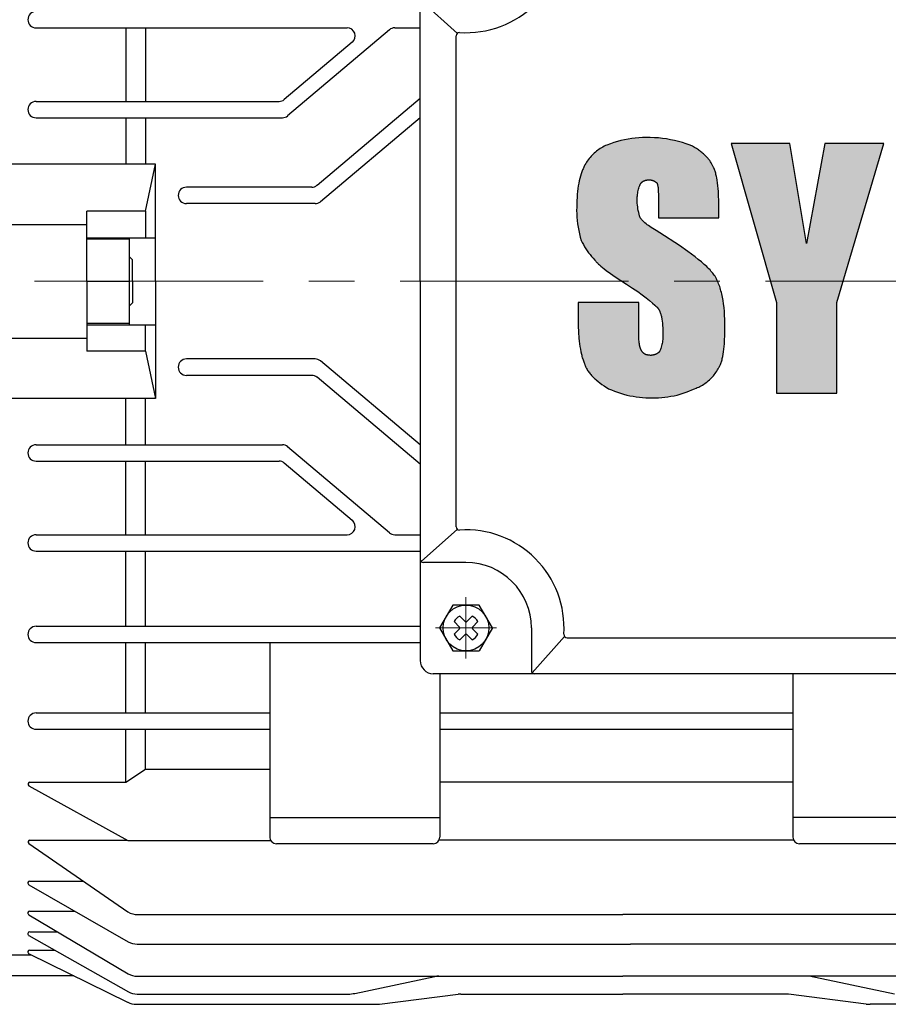
# Model space of a CAD drawing. Units: millimetres. Extents: x 353 to 2577, y 440 to 2013.
# Drawn here: x 1913 to 2046, y 1603 to 1753 of the extents above; entities that cross this region are included whole.
import ezdxf

# ---------------------------------------------------------------- set-up
doc = ezdxf.new("R2010")
doc.units = ezdxf.units.MM
doc.header["$LTSCALE"] = 0.2
doc.linetypes.add('CENTER', pattern=[50.8, 31.75, -6.35, 6.35, -6.35])
doc.layers.add('외형선', color=3, linetype='Continuous')
doc.layers.add('중심선', color=1, linetype='CENTER', lineweight=13)

# ---------------------------------------------------------------- blocks, each defined once
blk = doc.blocks.new('3.7M1')
at = {"layer": '외형선'}
for points in [[(4461.13, -8354.56), (4461.1, -8354.28), (4461.07, -8353.99), (4461.06, -8353.71), (4461.05, -8353.43), (4461.06, -8353.23), (4461.06, -8353.03), (4461.08, -8352.84), (4461.1, -8352.64), (4461.13, -8352.44), (4461.17, -8352.25), (4461.21, -8352.06), (4461.26, -8351.86), (4461.31, -8351.67), (4461.37, -8351.49), (4461.44, -8351.3), (4461.53, -8351.08), (4461.64, -8350.91), (4461.78, -8350.76), (4461.94, -8350.64), (4462.11, -8350.56), (4462.29, -8350.49), (4462.51, -8350.45), (4462.71, -8350.43), (4462.91, -8350.42), (4463.12, -8350.44), (4463.35, -8350.49), (4463.58, -8350.57), (4463.8, -8350.68), (4463.97, -8350.8), (4464.07, -8350.89), (4464.14, -8351.07), (4464.18, -8351.25), (4464.21, -8351.42), (4464.24, -8351.66), (4464.26, -8351.9), (4464.28, -8352.24), (4464.29, -8352.61), (4464.29, -8353.43), (4464.29, -8356.21), (4473.55, -8356.21), (4473.55, -8354.82), (4473.53, -8353.72), (4473.5, -8352.7), (4473.47, -8352.22), (4473.44, -8351.75), (4473.39, -8351.31), (4473.34, -8350.88), (4473.29, -8350.48), (4473.22, -8350.1), (4473.18, -8349.92), (4473.14, -8349.75), (4473.1, -8349.58), (4473.06, -8349.42), (4473.01, -8349.26), (4472.96, -8349.11), (4472.91, -8348.97), (4472.86, -8348.83), (4472.8, -8348.7), (4472.78, -8348.63), (4472.75, -8348.57), (4472.72, -8348.51), (4472.68, -8348.45), (4472.65, -8348.39), (4472.62, -8348.34), (4472.58, -8348.23), (4472.53, -8348.12), (4472.47, -8348.01), (4472.41, -8347.91), (4472.35, -8347.8), (4472.29, -8347.69), (4472.22, -8347.58), (4472.14, -8347.48), (4472.07, -8347.37), (4471.98, -8347.26), (4471.9, -8347.16), (4471.81, -8347.05), (4471.71, -8346.95), (4471.61, -8346.84), (4471.51, -8346.74), (4471.41, -8346.63), (4471.3, -8346.53), (4471.18, -8346.43), (4471.06, -8346.33), (4470.94, -8346.23), (4470.81, -8346.13), (4470.68, -8346.03), (4470.55, -8345.93), (4470.41, -8345.83), (4470.27, -8345.74), (4470.12, -8345.64), (4469.81, -8345.46), (4469.49, -8345.28), (4469.15, -8345.1), (4468.56, -8344.9), (4467.97, -8344.72), (4467.37, -8344.55), (4466.76, -8344.41), (4466.15, -8344.28), (4465.54, -8344.17), (4464.92, -8344.09), (4464.31, -8344.02), (4463.69, -8343.98), (4463.06, -8343.95), (4462.44, -8343.94), (4461.88, -8343.96), (4461.32, -8343.98), (4460.76, -8344.03), (4460.21, -8344.1), (4459.66, -8344.19), (4459.11, -8344.29), (4458.56, -8344.42), (4458.02, -8344.56), (4457.48, -8344.72), (4456.95, -8344.9), (4456.43, -8345.1), (4456.22, -8345.19), (4456.01, -8345.29), (4455.8, -8345.4), (4455.6, -8345.51), (4455.4, -8345.63), (4455.21, -8345.76), (4455.02, -8345.89), (4454.84, -8346.03), (4454.66, -8346.18), (4454.49, -8346.33), (4454.32, -8346.49), (4454.15, -8346.65), (4454, -8346.82), (4453.84, -8346.99), (4453.7, -8347.17), (4453.56, -8347.36), (4453.42, -8347.54), (4453.3, -8347.74), (4453.18, -8347.93), (4453.06, -8348.14), (4452.96, -8348.34), (4452.89, -8348.47), (4452.83, -8348.61), (4452.77, -8348.75), (4452.71, -8348.89), (4452.65, -8349.04), (4452.59, -8349.19), (4452.48, -8349.51), (4452.38, -8349.84), (4452.29, -8350.19), (4452.2, -8350.56), (4452.12, -8350.94), (4452.05, -8351.34), (4451.98, -8351.76), (4451.93, -8352.19), (4451.88, -8352.63), (4451.85, -8353.1), (4451.82, -8353.58), (4451.81, -8354.07), (4451.8, -8354.59), (4451.79, -8355.1), (4451.81, -8355.62), (4451.83, -8356.13), (4451.88, -8356.65), (4451.94, -8357.16), (4452.02, -8357.67), (4452.11, -8358.18), (4452.22, -8358.68), (4452.35, -8359.18), (4452.49, -8359.68), (4452.66, -8360.01), (4452.83, -8360.33), (4453.01, -8360.65), (4453.21, -8360.96), (4453.41, -8361.26), (4453.63, -8361.56), (4453.85, -8361.85), (4454.08, -8362.14), (4454.32, -8362.41), (4454.58, -8362.68), (4454.64, -8362.77), (4454.72, -8362.86), (4454.8, -8362.95), (4454.88, -8363.04), (4454.97, -8363.13), (4455.06, -8363.23), (4455.16, -8363.33), (4455.27, -8363.42), (4455.5, -8363.63), (4455.75, -8363.83), (4456.02, -8364.05), (4456.31, -8364.27), (4456.96, -8364.75), (4457.7, -8365.25), (4459.43, -8366.38), (4460.34, -8366.97), (4461.13, -8367.51), (4461.83, -8368.01), (4462.44, -8368.47), (4462.96, -8368.88), (4463.4, -8369.25), (4463.77, -8369.57), (4463.92, -8369.72), (4464.13, -8369.92), (4464.26, -8370.09), (4464.37, -8370.25), (4464.47, -8370.43), (4464.56, -8370.64), (4464.64, -8370.88), (4464.71, -8371.12), (4464.77, -8371.38), (4464.83, -8371.67), (4464.88, -8372.03), (4464.91, -8372.35), (4464.94, -8372.68), (4464.96, -8373.04), (4464.98, -8373.43), (4464.99, -8374.25), (4464.98, -8374.45), (4464.98, -8374.65), (4464.96, -8374.84), (4464.94, -8375.04), (4464.91, -8375.24), (4464.87, -8375.43), (4464.83, -8375.62), (4464.78, -8375.82), (4464.73, -8376.01), (4464.67, -8376.19), (4464.6, -8376.38), (4464.5, -8376.61), (4464.38, -8376.77), (4464.23, -8376.91), (4464.04, -8377.03), (4463.85, -8377.12), (4463.64, -8377.18), (4463.44, -8377.23), (4463.23, -8377.26), (4463.01, -8377.26), (4462.8, -8377.24), (4462.58, -8377.2), (4462.37, -8377.13), (4462.19, -8377.05), (4462.03, -8376.93), (4461.88, -8376.78), (4461.81, -8376.68), (4461.76, -8376.58), (4461.66, -8376.44), (4461.58, -8376.27), (4461.52, -8376.08), (4461.47, -8375.89), (4461.43, -8375.7), (4461.4, -8375.51), (4461.37, -8375.32), (4461.35, -8375.1), (4461.32, -8374.87), (4461.31, -8374.63), (4461.3, -8374.36), (4461.29, -8374.08), (4461.29, -8373.79), (4461.29, -8369.16), (4452.03, -8369.16), (4452.03, -8371.71), (4452.04, -8372.72), (4452.08, -8373.7), (4452.14, -8374.62), (4452.18, -8375.06), (4452.23, -8375.49), (4452.29, -8375.91), (4452.36, -8376.31), (4452.43, -8376.7), (4452.52, -8377.07), (4452.57, -8377.25), (4452.61, -8377.43), (4452.66, -8377.61), (4452.72, -8377.77), (4452.77, -8377.94), (4452.83, -8378.1), (4452.89, -8378.26), (4452.96, -8378.41), (4452.98, -8378.49), (4453, -8378.56), (4453.03, -8378.64), (4453.05, -8378.71), (4453.08, -8378.79), (4453.11, -8378.86), (4453.14, -8378.93), (4453.17, -8379), (4453.21, -8379.07), (4453.24, -8379.14), (4453.31, -8379.28), (4453.39, -8379.42), (4453.47, -8379.55), (4453.56, -8379.68), (4453.65, -8379.81), (4453.74, -8379.94), (4453.84, -8380.07), (4453.95, -8380.19), (4454.06, -8380.31), (4454.17, -8380.43), (4454.29, -8380.55), (4454.41, -8380.67), (4454.53, -8380.79), (4454.66, -8380.91), (4454.8, -8381.02), (4455.07, -8381.25), (4455.36, -8381.47), (4455.67, -8381.69), (4455.99, -8381.91), (4456.66, -8382.35), (4457.11, -8382.55), (4457.57, -8382.73), (4458.03, -8382.9), (4458.5, -8383.06), (4458.97, -8383.2), (4459.45, -8383.32), (4459.93, -8383.43), (4460.42, -8383.52), (4460.91, -8383.59), (4461.4, -8383.66), (4461.89, -8383.7), (4462.38, -8383.73), (4462.87, -8383.74), (4463.37, -8383.74), (4463.84, -8383.74), (4464.32, -8383.73), (4464.8, -8383.7), (4465.27, -8383.66), (4465.75, -8383.6), (4466.22, -8383.52), (4466.69, -8383.43), (4467.15, -8383.32), (4467.62, -8383.2), (4468.07, -8383.06), (4468.52, -8382.9), (4468.97, -8382.73), (4469.41, -8382.55), (4469.84, -8382.35), (4470.05, -8382.27), (4470.25, -8382.19), (4470.46, -8382.1), (4470.65, -8382.01), (4470.85, -8381.91), (4471.04, -8381.8), (4471.22, -8381.68), (4471.41, -8381.56), (4471.59, -8381.43), (4471.76, -8381.3), (4471.93, -8381.16), (4472.1, -8381.02), (4472.26, -8380.87), (4472.41, -8380.71), (4472.56, -8380.55), (4472.7, -8380.39), (4472.84, -8380.22), (4472.98, -8380.04), (4473.1, -8379.86), (4473.22, -8379.68), (4473.34, -8379.49), (4473.44, -8379.3), (4473.55, -8379.11), (4473.58, -8379.05), (4473.61, -8379), (4473.64, -8378.94), (4473.67, -8378.88), (4473.73, -8378.76), (4473.79, -8378.63), (4473.84, -8378.5), (4473.89, -8378.36), (4473.94, -8378.22), (4473.98, -8378.07), (4474.03, -8377.92), (4474.07, -8377.76), (4474.11, -8377.6), (4474.14, -8377.43), (4474.21, -8377.08), (4474.27, -8376.71), (4474.32, -8376.32), (4474.36, -8375.91), (4474.4, -8375.49), (4474.42, -8375.04), (4474.46, -8374.1), (4474.47, -8373.09), (4474.45, -8371.76), (4474.42, -8371.13), (4474.38, -8370.53), (4474.33, -8369.95), (4474.26, -8369.39), (4474.19, -8368.86), (4474.1, -8368.35), (4474.05, -8368.1), (4473.99, -8367.86), (4473.93, -8367.63), (4473.87, -8367.4), (4473.81, -8367.17), (4473.74, -8366.95), (4473.67, -8366.73), (4473.59, -8366.52), (4473.51, -8366.32), (4473.43, -8366.11), (4473.34, -8365.92), (4473.25, -8365.72), (4473.16, -8365.54), (4473.06, -8365.35), (4472.96, -8365.17), (4472.85, -8365), (4472.74, -8364.84), (4472.62, -8364.69), (4472.48, -8364.53), (4472.34, -8364.37), (4472.19, -8364.2), (4472.03, -8364.04), (4471.86, -8363.86), (4471.68, -8363.69), (4471.29, -8363.34), (4470.87, -8362.97), (4470.4, -8362.59), (4469.9, -8362.19), (4468.79, -8361.36), (4467.52, -8360.47), (4464.52, -8358.52), (4463.95, -8358.18), (4463.44, -8357.86), (4463.2, -8357.71), (4462.98, -8357.56), (4462.78, -8357.42), (4462.59, -8357.28), (4462.41, -8357.14), (4462.24, -8357), (4462.06, -8356.84), (4461.92, -8356.7), (4461.77, -8356.53), (4461.61, -8356.34), (4461.52, -8356.21), (4461.43, -8355.94), (4461.35, -8355.66), (4461.28, -8355.39), (4461.22, -8355.11), (4461.17, -8354.84)], [(4486.96, -8360.14), (4484.42, -8344.87), (4475.4, -8344.87), (4482.34, -8369.16), (4482.34, -8383.04), (4491.59, -8383.04), (4491.59, -8369.16), (4498.76, -8344.87), (4489.74, -8344.87)]]:
    blk.add_hatch(color=256, dxfattribs=at).paths.add_polyline_path(points)
for p, q in [((4427.87, -8365.93), (4427.87, -8307.93)), ((4428.03, -8323.07), (4433.55, -8328.02)), ((4369.12, -8327.18), (4416.69, -8327.18)), ((4382.87, -8327.18), (4382.87, -8338.43)), ((4385.87, -8327.18), (4385.87, -8338.43)), ((4423.16, -8327.48), (4407.6, -8340.64)), ((4423.16, -8327.48), (4407.6, -8340.64)), ((4423.97, -8327.18), (4427.87, -8327.18)), ((4423.97, -8327.18), (4427.87, -8327.18)), ((4417.49, -8329.39), (4407.08, -8338.14)), ((4417.49, -8329.39), (4407.08, -8338.14)), ((4433.37, -8403.47), (4433.37, -8328.4)), ((4369.12, -8338.43), (4406.28, -8338.43)), ((4427.87, -8338), (4412.09, -8351.26)), ((4427.87, -8338), (4412.09, -8351.26)), ((4369.12, -8340.93), (4406.8, -8340.93)), ((4382.87, -8340.93), (4382.87, -8348.01)), ((4385.87, -8340.93), (4385.87, -8348.01)), ((4427.87, -8340.94), (4412.61, -8353.76)), ((4427.87, -8340.94), (4412.61, -8353.76)), ((4458.02, -8344.56), (4457.48, -8344.72)), ((4458.56, -8344.42), (4458.02, -8344.56)), ((4459.11, -8344.29), (4458.56, -8344.42)), ((4459.66, -8344.19), (4459.11, -8344.29)), ((4460.21, -8344.1), (4459.66, -8344.19)), ((4460.76, -8344.03), (4460.21, -8344.1)), ((4461.32, -8343.98), (4460.76, -8344.03)), ((4461.88, -8343.96), (4461.32, -8343.98)), ((4462.44, -8343.94), (4461.88, -8343.96)), ((4463.06, -8343.95), (4462.44, -8343.94)), ((4463.69, -8343.98), (4463.06, -8343.95)), ((4464.31, -8344.02), (4463.69, -8343.98)), ((4464.92, -8344.09), (4464.31, -8344.02)), ((4465.54, -8344.17), (4464.92, -8344.09)), ((4466.15, -8344.28), (4465.54, -8344.17)), ((4466.76, -8344.41), (4466.15, -8344.28)), ((4467.37, -8344.55), (4466.76, -8344.41)), ((4467.97, -8344.72), (4467.37, -8344.55)), ((4454.66, -8346.18), (4454.49, -8346.33)), ((4454.84, -8346.03), (4454.66, -8346.18)), ((4455.02, -8345.89), (4454.84, -8346.03)), ((4455.21, -8345.76), (4455.02, -8345.89)), ((4455.4, -8345.63), (4455.21, -8345.76)), ((4455.6, -8345.51), (4455.4, -8345.63)), ((4455.8, -8345.4), (4455.6, -8345.51)), ((4456.01, -8345.29), (4455.8, -8345.4)), ((4456.22, -8345.19), (4456.01, -8345.29)), ((4456.43, -8345.1), (4456.22, -8345.19)), ((4456.95, -8344.9), (4456.43, -8345.1)), ((4457.48, -8344.72), (4456.95, -8344.9)), ((4468.56, -8344.9), (4467.97, -8344.72)), ((4469.15, -8345.1), (4468.56, -8344.9)), ((4469.49, -8345.28), (4469.15, -8345.1)), ((4469.81, -8345.46), (4469.49, -8345.28)), ((4470.12, -8345.64), (4469.81, -8345.46)), ((4470.27, -8345.74), (4470.12, -8345.64)), ((4470.41, -8345.83), (4470.27, -8345.74)), ((4470.55, -8345.93), (4470.41, -8345.83)), ((4470.68, -8346.03), (4470.55, -8345.93)), ((4470.81, -8346.13), (4470.68, -8346.03)), ((4470.94, -8346.23), (4470.81, -8346.13)), ((4484.42, -8344.87), (4475.4, -8344.87)), ((4475.4, -8344.87), (4482.34, -8369.16)), ((4486.96, -8360.14), (4484.42, -8344.87)), ((4489.74, -8344.87), (4486.96, -8360.14)), ((4498.76, -8344.87), (4489.74, -8344.87)), ((4491.59, -8369.16), (4498.76, -8344.87)), ((4453.42, -8347.54), (4453.3, -8347.74)), ((4453.56, -8347.36), (4453.42, -8347.54)), ((4453.7, -8347.17), (4453.56, -8347.36)), ((4453.84, -8346.99), (4453.7, -8347.17)), ((4454, -8346.82), (4453.84, -8346.99)), ((4454.15, -8346.65), (4454, -8346.82)), ((4454.32, -8346.49), (4454.15, -8346.65)), ((4454.49, -8346.33), (4454.32, -8346.49)), ((4471.06, -8346.33), (4470.94, -8346.23)), ((4471.18, -8346.43), (4471.06, -8346.33)), ((4471.3, -8346.53), (4471.18, -8346.43)), ((4471.41, -8346.63), (4471.3, -8346.53)), ((4471.51, -8346.74), (4471.41, -8346.63)), ((4471.61, -8346.84), (4471.51, -8346.74)), ((4471.71, -8346.95), (4471.61, -8346.84)), ((4471.81, -8347.05), (4471.71, -8346.95)), ((4471.9, -8347.16), (4471.81, -8347.05)), ((4471.98, -8347.26), (4471.9, -8347.16)), ((4472.07, -8347.37), (4471.98, -8347.26)), ((4472.14, -8347.48), (4472.07, -8347.37)), ((4472.22, -8347.58), (4472.14, -8347.48)), ((4472.29, -8347.69), (4472.22, -8347.58)), ((4472.35, -8347.8), (4472.29, -8347.69)), ((4387.37, -8348.01), (4362.87, -8348.01)), ((4385.87, -8355.23), (4387.37, -8348.01)), ((4387.37, -8365.93), (4387.37, -8348.01)), ((4452.59, -8349.19), (4452.48, -8349.51)), ((4452.65, -8349.04), (4452.59, -8349.19)), ((4452.71, -8348.89), (4452.65, -8349.04)), ((4452.77, -8348.75), (4452.71, -8348.89)), ((4452.83, -8348.61), (4452.77, -8348.75)), ((4452.89, -8348.47), (4452.83, -8348.61)), ((4452.96, -8348.34), (4452.89, -8348.47)), ((4453.06, -8348.14), (4452.96, -8348.34)), ((4453.18, -8347.93), (4453.06, -8348.14)), ((4453.3, -8347.74), (4453.18, -8347.93)), ((4472.41, -8347.91), (4472.35, -8347.8)), ((4472.47, -8348.01), (4472.41, -8347.91)), ((4472.53, -8348.12), (4472.47, -8348.01)), ((4472.58, -8348.23), (4472.53, -8348.12)), ((4472.62, -8348.34), (4472.58, -8348.23)), ((4472.65, -8348.39), (4472.62, -8348.34)), ((4472.68, -8348.45), (4472.65, -8348.39)), ((4472.72, -8348.51), (4472.68, -8348.45)), ((4472.75, -8348.57), (4472.72, -8348.51)), ((4472.78, -8348.63), (4472.75, -8348.57)), ((4472.8, -8348.7), (4472.78, -8348.63)), ((4472.86, -8348.83), (4472.8, -8348.7)), ((4472.91, -8348.97), (4472.86, -8348.83)), ((4472.96, -8349.11), (4472.91, -8348.97)), ((4473.01, -8349.26), (4472.96, -8349.11)), ((4452.2, -8350.56), (4452.12, -8350.94)), ((4452.29, -8350.19), (4452.2, -8350.56)), ((4452.38, -8349.84), (4452.29, -8350.19)), ((4452.48, -8349.51), (4452.38, -8349.84)), ((4461.86, -8350.71), (4461.87, -8350.69)), ((4461.87, -8350.69), (4461.89, -8350.68)), ((4461.89, -8350.68), (4461.91, -8350.67)), ((4461.91, -8350.67), (4461.93, -8350.65)), ((4461.93, -8350.65), (4461.95, -8350.64)), ((4461.95, -8350.64), (4461.97, -8350.63)), ((4461.97, -8350.63), (4461.99, -8350.62)), ((4461.99, -8350.62), (4462.02, -8350.61)), ((4462.02, -8350.61), (4462.04, -8350.6)), ((4462.04, -8350.6), (4462.06, -8350.58)), ((4462.06, -8350.58), (4462.08, -8350.57)), ((4462.08, -8350.57), (4462.1, -8350.56)), ((4462.1, -8350.56), (4462.13, -8350.55)), ((4462.13, -8350.55), (4462.15, -8350.55)), ((4462.15, -8350.55), (4462.17, -8350.54)), ((4462.17, -8350.54), (4462.22, -8350.52)), ((4462.22, -8350.52), (4462.27, -8350.5)), ((4462.27, -8350.5), (4462.32, -8350.49)), ((4462.32, -8350.49), (4462.37, -8350.48)), ((4462.37, -8350.48), (4462.43, -8350.47)), ((4462.43, -8350.47), (4462.48, -8350.46)), ((4462.48, -8350.46), (4462.54, -8350.45)), ((4462.54, -8350.45), (4462.6, -8350.44)), ((4462.6, -8350.44), (4462.66, -8350.43)), ((4462.66, -8350.43), (4462.72, -8350.43)), ((4462.72, -8350.43), (4462.78, -8350.42)), ((4462.78, -8350.42), (4462.84, -8350.42)), ((4462.84, -8350.42), (4462.9, -8350.42)), ((4462.9, -8350.42), (4462.97, -8350.42)), ((4462.97, -8350.42), (4463.03, -8350.43)), ((4463.03, -8350.43), (4463.09, -8350.43)), ((4463.09, -8350.43), (4463.15, -8350.44)), ((4463.15, -8350.44), (4463.21, -8350.45)), ((4463.21, -8350.45), (4463.26, -8350.47)), ((4463.26, -8350.47), (4463.32, -8350.48)), ((4463.32, -8350.48), (4463.38, -8350.5)), ((4463.38, -8350.5), (4463.44, -8350.52)), ((4463.44, -8350.52), (4463.5, -8350.54)), ((4463.5, -8350.54), (4463.55, -8350.56)), ((4463.55, -8350.56), (4463.61, -8350.58)), ((4463.61, -8350.58), (4463.66, -8350.61)), ((4463.66, -8350.61), (4463.72, -8350.64)), ((4463.72, -8350.64), (4463.77, -8350.67)), ((4463.77, -8350.67), (4463.82, -8350.7)), ((4463.82, -8350.7), (4463.87, -8350.73)), ((4473.06, -8349.42), (4473.01, -8349.26)), ((4473.1, -8349.58), (4473.06, -8349.42)), ((4473.14, -8349.75), (4473.1, -8349.58)), ((4473.18, -8349.92), (4473.14, -8349.75)), ((4473.22, -8350.1), (4473.18, -8349.92)), ((4473.29, -8350.48), (4473.22, -8350.1)), ((4473.34, -8350.88), (4473.29, -8350.48)), ((4411.28, -8351.55), (4392.12, -8351.55)), ((4451.93, -8352.19), (4451.88, -8352.63)), ((4451.98, -8351.76), (4451.93, -8352.19)), ((4452.05, -8351.34), (4451.98, -8351.76)), ((4452.12, -8350.94), (4452.05, -8351.34)), ((4461.17, -8352.25), (4461.21, -8352.06)), ((4461.21, -8352.06), (4461.26, -8351.86)), ((4461.26, -8351.86), (4461.31, -8351.67)), ((4461.31, -8351.67), (4461.37, -8351.49)), ((4461.37, -8351.49), (4461.44, -8351.3)), ((4461.44, -8351.3), (4461.52, -8351.12)), ((4461.52, -8351.12), (4461.53, -8351.09)), ((4461.53, -8351.09), (4461.54, -8351.07)), ((4461.54, -8351.07), (4461.55, -8351.05)), ((4461.55, -8351.05), (4461.56, -8351.03)), ((4461.56, -8351.03), (4461.57, -8351.01)), ((4461.57, -8351.01), (4461.59, -8350.99)), ((4461.59, -8350.99), (4461.6, -8350.97)), ((4461.6, -8350.97), (4461.61, -8350.95)), ((4461.61, -8350.95), (4461.63, -8350.93)), ((4461.63, -8350.93), (4461.64, -8350.92)), ((4461.64, -8350.92), (4461.66, -8350.9)), ((4461.66, -8350.9), (4461.67, -8350.88)), ((4461.67, -8350.88), (4461.69, -8350.86)), ((4461.69, -8350.86), (4461.7, -8350.85)), ((4461.7, -8350.85), (4461.72, -8350.83)), ((4461.72, -8350.83), (4461.73, -8350.81)), ((4461.73, -8350.81), (4461.75, -8350.8)), ((4461.75, -8350.8), (4461.77, -8350.78)), ((4461.77, -8350.78), (4461.78, -8350.77)), ((4461.78, -8350.77), (4461.8, -8350.75)), ((4461.8, -8350.75), (4461.82, -8350.74)), ((4461.82, -8350.74), (4461.84, -8350.72)), ((4461.84, -8350.72), (4461.86, -8350.71)), ((4463.87, -8350.73), (4463.92, -8350.77)), ((4463.92, -8350.77), (4463.97, -8350.81)), ((4463.97, -8350.81), (4464.02, -8350.84)), ((4464.02, -8350.84), (4464.06, -8350.88)), ((4464.06, -8350.88), (4464.07, -8350.91)), ((4464.07, -8350.91), (4464.08, -8350.93)), ((4464.08, -8350.93), (4464.09, -8350.95)), ((4464.09, -8350.95), (4464.1, -8350.98)), ((4464.1, -8350.98), (4464.11, -8351)), ((4464.11, -8351), (4464.12, -8351.03)), ((4464.12, -8351.03), (4464.13, -8351.05)), ((4464.13, -8351.05), (4464.14, -8351.08)), ((4464.14, -8351.08), (4464.15, -8351.13)), ((4464.15, -8351.13), (4464.17, -8351.19)), ((4464.17, -8351.19), (4464.18, -8351.25)), ((4464.18, -8351.25), (4464.19, -8351.31)), ((4464.19, -8351.31), (4464.21, -8351.38)), ((4464.21, -8351.38), (4464.22, -8351.45)), ((4464.22, -8351.45), (4464.24, -8351.59)), ((4464.24, -8351.59), (4464.25, -8351.74)), ((4464.25, -8351.74), (4464.26, -8351.9)), ((4464.26, -8351.9), (4464.28, -8352.24)), ((4473.39, -8351.31), (4473.34, -8350.88)), ((4473.44, -8351.75), (4473.39, -8351.31)), ((4473.47, -8352.22), (4473.44, -8351.75)), ((4451.82, -8353.58), (4451.81, -8354.07)), ((4451.85, -8353.1), (4451.82, -8353.58)), ((4451.88, -8352.63), (4451.85, -8353.1)), ((4461.05, -8353.43), (4461.06, -8353.23)), ((4461.06, -8353.71), (4461.05, -8353.43)), ((4461.06, -8353.03), (4461.08, -8352.84)), ((4461.06, -8353.23), (4461.06, -8353.03)), ((4461.07, -8353.99), (4461.06, -8353.71)), ((4461.08, -8352.84), (4461.1, -8352.64)), ((4461.1, -8352.64), (4461.13, -8352.44)), ((4461.13, -8352.44), (4461.17, -8352.25)), ((4464.28, -8352.24), (4464.29, -8352.61)), ((4464.29, -8352.61), (4464.29, -8353.43)), ((4464.29, -8353.43), (4464.29, -8356.21)), ((4473.5, -8352.7), (4473.47, -8352.22)), ((4473.53, -8353.72), (4473.5, -8352.7)), ((4411.8, -8354.05), (4392.12, -8354.05)), ((4451.8, -8354.59), (4451.79, -8355.1)), ((4451.79, -8355.1), (4451.81, -8355.62)), ((4451.81, -8354.07), (4451.8, -8354.59)), ((4461.1, -8354.28), (4461.07, -8353.99)), ((4461.13, -8354.56), (4461.1, -8354.28)), ((4461.17, -8354.84), (4461.13, -8354.56)), ((4461.22, -8355.11), (4461.17, -8354.84)), ((4461.28, -8355.39), (4461.22, -8355.11)), ((4473.55, -8354.82), (4473.53, -8353.72)), ((4473.55, -8356.21), (4473.55, -8354.82)), ((4376.87, -8365.93), (4376.87, -8355.23)), ((4385.87, -8355.23), (4376.87, -8355.23)), ((4385.87, -8355.23), (4385.87, -8359.27)), ((4451.81, -8355.62), (4451.83, -8356.13)), ((4451.83, -8356.13), (4451.88, -8356.65)), ((4451.88, -8356.65), (4451.94, -8357.16)), ((4461.35, -8355.66), (4461.28, -8355.39)), ((4461.43, -8355.94), (4461.35, -8355.66)), ((4461.52, -8356.21), (4461.43, -8355.94)), ((4461.56, -8356.27), (4461.52, -8356.21)), ((4461.61, -8356.34), (4461.56, -8356.27)), ((4461.66, -8356.4), (4461.61, -8356.34)), ((4461.71, -8356.47), (4461.66, -8356.4)), ((4461.77, -8356.53), (4461.71, -8356.47)), ((4461.83, -8356.6), (4461.77, -8356.53)), ((4461.89, -8356.66), (4461.83, -8356.6)), ((4461.95, -8356.73), (4461.89, -8356.66)), ((4464.29, -8356.21), (4473.55, -8356.21)), ((4362.87, -8357.25), (4376.87, -8357.25)), ((4451.94, -8357.16), (4452.02, -8357.67)), ((4452.02, -8357.67), (4452.11, -8358.18)), ((4452.11, -8358.18), (4452.22, -8358.68)), ((4462.02, -8356.8), (4461.95, -8356.73)), ((4462.09, -8356.86), (4462.02, -8356.8)), ((4462.24, -8357), (4462.09, -8356.86)), ((4462.41, -8357.14), (4462.24, -8357)), ((4462.59, -8357.28), (4462.41, -8357.14)), ((4462.78, -8357.42), (4462.59, -8357.28)), ((4462.98, -8357.56), (4462.78, -8357.42)), ((4463.2, -8357.71), (4462.98, -8357.56)), ((4463.44, -8357.86), (4463.2, -8357.71)), ((4463.95, -8358.18), (4463.44, -8357.86)), ((4464.52, -8358.52), (4463.95, -8358.18)), ((4376.87, -8359.27), (4387.37, -8359.27)), ((4376.87, -8359.45), (4383.37, -8359.45)), ((4383.37, -8359.27), (4383.37, -8372.6)), ((4452.22, -8358.68), (4452.35, -8359.18)), ((4452.35, -8359.18), (4452.49, -8359.68)), ((4452.49, -8359.68), (4452.66, -8360.01)), ((4467.52, -8360.47), (4464.52, -8358.52)), ((4452.66, -8360.01), (4452.83, -8360.33)), ((4452.83, -8360.33), (4453.01, -8360.65)), ((4453.01, -8360.65), (4453.21, -8360.96)), ((4453.21, -8360.96), (4453.41, -8361.26)), ((4468.79, -8361.36), (4467.52, -8360.47)), ((4453.41, -8361.26), (4453.63, -8361.56)), ((4453.63, -8361.56), (4453.85, -8361.85)), ((4453.85, -8361.85), (4454.08, -8362.14)), ((4454.08, -8362.14), (4454.32, -8362.41)), ((4454.32, -8362.41), (4454.58, -8362.68)), ((4454.58, -8362.68), (4454.64, -8362.77)), ((4469.9, -8362.19), (4468.79, -8361.36)), ((4470.4, -8362.59), (4469.9, -8362.19)), ((4470.87, -8362.97), (4470.4, -8362.59)), ((4454.64, -8362.77), (4454.72, -8362.86)), ((4454.72, -8362.86), (4454.8, -8362.95)), ((4454.8, -8362.95), (4454.88, -8363.04)), ((4454.88, -8363.04), (4454.97, -8363.13)), ((4454.97, -8363.13), (4455.06, -8363.23)), ((4455.06, -8363.23), (4455.16, -8363.33)), ((4455.16, -8363.33), (4455.27, -8363.42)), ((4455.27, -8363.42), (4455.5, -8363.63)), ((4455.5, -8363.63), (4455.75, -8363.83)), ((4455.75, -8363.83), (4456.02, -8364.05)), ((4456.02, -8364.05), (4456.31, -8364.27)), ((4471.29, -8363.34), (4470.87, -8362.97)), ((4471.68, -8363.69), (4471.29, -8363.34)), ((4471.86, -8363.86), (4471.68, -8363.69)), ((4472.03, -8364.04), (4471.86, -8363.86)), ((4472.19, -8364.2), (4472.03, -8364.04)), ((4472.34, -8364.37), (4472.19, -8364.2)), ((4456.31, -8364.27), (4456.96, -8364.75)), ((4456.96, -8364.75), (4457.7, -8365.25)), ((4457.7, -8365.25), (4459.43, -8366.38)), ((4472.48, -8364.53), (4472.34, -8364.37)), ((4472.62, -8364.69), (4472.48, -8364.53)), ((4472.74, -8364.84), (4472.62, -8364.69)), ((4472.85, -8365), (4472.74, -8364.84)), ((4472.96, -8365.17), (4472.85, -8365)), ((4473.06, -8365.35), (4472.96, -8365.17)), ((4473.16, -8365.54), (4473.06, -8365.35)), ((4473.25, -8365.72), (4473.16, -8365.54)), ((4473.34, -8365.92), (4473.25, -8365.72)), ((4376.87, -8365.93), (4376.87, -8376.63)), ((4376.87, -8365.93), (4383.37, -8365.93)), ((4387.37, -8365.93), (4387.37, -8383.86)), ((4427.87, -8365.93), (4427.87, -8423.93)), ((4459.43, -8366.38), (4460.34, -8366.97)), ((4460.34, -8366.97), (4461.13, -8367.51)), ((4473.43, -8366.11), (4473.34, -8365.92)), ((4473.51, -8366.32), (4473.43, -8366.11)), ((4473.59, -8366.52), (4473.51, -8366.32)), ((4473.67, -8366.73), (4473.59, -8366.52)), ((4473.74, -8366.95), (4473.67, -8366.73)), ((4473.81, -8367.17), (4473.74, -8366.95)), ((4473.87, -8367.4), (4473.81, -8367.17)), ((4461.13, -8367.51), (4461.83, -8368.01)), ((4461.83, -8368.01), (4462.44, -8368.47)), ((4462.44, -8368.47), (4462.96, -8368.88)), ((4473.93, -8367.63), (4473.87, -8367.4)), ((4473.99, -8367.86), (4473.93, -8367.63)), ((4474.05, -8368.1), (4473.99, -8367.86)), ((4474.1, -8368.35), (4474.05, -8368.1)), ((4474.19, -8368.86), (4474.1, -8368.35)), ((4452.03, -8369.16), (4452.03, -8371.71)), ((4461.29, -8369.16), (4452.03, -8369.16)), ((4461.29, -8373.79), (4461.29, -8369.16)), ((4462.96, -8368.88), (4463.4, -8369.25)), ((4463.4, -8369.25), (4463.77, -8369.57)), ((4463.77, -8369.57), (4463.92, -8369.72)), ((4463.92, -8369.72), (4464.06, -8369.85)), ((4464.06, -8369.85), (4464.09, -8369.89)), ((4464.09, -8369.89), (4464.12, -8369.92)), ((4464.12, -8369.92), (4464.16, -8369.96)), ((4464.16, -8369.96), (4464.19, -8369.99)), ((4464.19, -8369.99), (4464.22, -8370.03)), ((4464.22, -8370.03), (4464.24, -8370.07)), ((4464.24, -8370.07), (4464.27, -8370.11)), ((4464.27, -8370.11), (4464.3, -8370.15)), ((4464.3, -8370.15), (4464.33, -8370.19)), ((4464.33, -8370.19), (4464.35, -8370.23)), ((4464.35, -8370.23), (4464.38, -8370.28)), ((4474.26, -8369.39), (4474.19, -8368.86)), ((4474.33, -8369.95), (4474.26, -8369.39)), ((4474.38, -8370.53), (4474.33, -8369.95)), ((4482.34, -8369.16), (4482.34, -8383.04)), ((4491.59, -8383.04), (4491.59, -8369.16)), ((4452.03, -8371.71), (4452.04, -8372.72)), ((4464.38, -8370.28), (4464.4, -8370.32)), ((4464.4, -8370.32), (4464.43, -8370.37)), ((4464.43, -8370.37), (4464.45, -8370.41)), ((4464.45, -8370.41), (4464.48, -8370.46)), ((4464.48, -8370.46), (4464.5, -8370.51)), ((4464.5, -8370.51), (4464.52, -8370.56)), ((4464.52, -8370.56), (4464.54, -8370.61)), ((4464.54, -8370.61), (4464.58, -8370.72)), ((4464.58, -8370.72), (4464.62, -8370.83)), ((4464.62, -8370.83), (4464.66, -8370.94)), ((4464.66, -8370.94), (4464.69, -8371.06)), ((4464.69, -8371.06), (4464.73, -8371.18)), ((4464.73, -8371.18), (4464.76, -8371.31)), ((4464.76, -8371.31), (4464.78, -8371.45)), ((4464.78, -8371.45), (4464.81, -8371.58)), ((4464.81, -8371.58), (4464.83, -8371.73)), ((4464.83, -8371.73), (4464.88, -8372.03)), ((4474.42, -8371.13), (4474.38, -8370.53)), ((4474.45, -8371.76), (4474.42, -8371.13)), ((4474.47, -8373.09), (4474.45, -8371.76)), ((4376.87, -8372.35), (4383.37, -8372.35)), ((4376.87, -8372.6), (4387.37, -8372.6)), ((4385.87, -8376.63), (4385.87, -8372.6)), ((4452.04, -8372.72), (4452.08, -8373.7)), ((4464.88, -8372.03), (4464.91, -8372.35)), ((4464.91, -8372.35), (4464.94, -8372.68)), ((4464.94, -8372.68), (4464.96, -8373.04)), ((4464.96, -8373.04), (4464.98, -8373.43)), ((4474.46, -8374.1), (4474.47, -8373.09)), ((4362.87, -8374.62), (4376.87, -8374.62)), ((4452.08, -8373.7), (4452.14, -8374.62)), ((4452.14, -8374.62), (4452.18, -8375.06)), ((4461.29, -8374.08), (4461.29, -8373.79)), ((4461.3, -8374.36), (4461.29, -8374.08)), ((4461.31, -8374.63), (4461.3, -8374.36)), ((4461.32, -8374.87), (4461.31, -8374.63)), ((4464.98, -8374.65), (4464.96, -8374.84)), ((4464.98, -8373.43), (4464.99, -8374.25)), ((4464.99, -8374.25), (4464.98, -8374.45)), ((4464.98, -8374.45), (4464.98, -8374.65)), ((4474.42, -8375.04), (4474.46, -8374.1)), ((4452.18, -8375.06), (4452.23, -8375.49)), ((4452.23, -8375.49), (4452.29, -8375.91)), ((4452.29, -8375.91), (4452.36, -8376.31)), ((4461.35, -8375.1), (4461.32, -8374.87)), ((4461.37, -8375.32), (4461.35, -8375.1)), ((4461.4, -8375.51), (4461.37, -8375.32)), ((4461.43, -8375.7), (4461.4, -8375.51)), ((4461.46, -8375.86), (4461.43, -8375.7)), ((4461.48, -8375.94), (4461.46, -8375.86)), ((4461.5, -8376.01), (4461.48, -8375.94)), ((4461.52, -8376.08), (4461.5, -8376.01)), ((4461.54, -8376.14), (4461.52, -8376.08)), ((4461.56, -8376.2), (4461.54, -8376.14)), ((4461.58, -8376.26), (4461.56, -8376.2)), ((4461.6, -8376.31), (4461.58, -8376.26)), ((4464.67, -8376.19), (4464.6, -8376.38)), ((4464.73, -8376.01), (4464.67, -8376.19)), ((4464.78, -8375.82), (4464.73, -8376.01)), ((4464.83, -8375.62), (4464.78, -8375.82)), ((4464.87, -8375.43), (4464.83, -8375.62)), ((4464.91, -8375.24), (4464.87, -8375.43)), ((4464.94, -8375.04), (4464.91, -8375.24)), ((4464.96, -8374.84), (4464.94, -8375.04)), ((4474.32, -8376.32), (4474.36, -8375.91)), ((4474.36, -8375.91), (4474.4, -8375.49)), ((4474.4, -8375.49), (4474.42, -8375.04)), ((4385.87, -8376.63), (4376.87, -8376.63)), ((4385.87, -8376.63), (4387.37, -8383.86)), ((4452.36, -8376.31), (4452.43, -8376.7)), ((4452.43, -8376.7), (4452.52, -8377.07)), ((4452.52, -8377.07), (4452.57, -8377.25)), ((4452.57, -8377.25), (4452.61, -8377.43)), ((4452.61, -8377.43), (4452.66, -8377.61)), ((4452.66, -8377.61), (4452.72, -8377.77)), ((4452.72, -8377.77), (4452.77, -8377.94)), ((4461.61, -8376.34), (4461.6, -8376.31)), ((4461.62, -8376.36), (4461.61, -8376.34)), ((4461.63, -8376.38), (4461.62, -8376.36)), ((4461.64, -8376.4), (4461.63, -8376.38)), ((4461.65, -8376.42), (4461.64, -8376.4)), ((4461.66, -8376.44), (4461.65, -8376.42)), ((4461.67, -8376.46), (4461.66, -8376.44)), ((4461.68, -8376.48), (4461.67, -8376.46)), ((4461.69, -8376.5), (4461.68, -8376.48)), ((4461.7, -8376.51), (4461.69, -8376.5)), ((4461.72, -8376.53), (4461.7, -8376.51)), ((4461.73, -8376.54), (4461.72, -8376.53)), ((4461.72, -8376.53), (4461.72, -8376.53)), ((4461.73, -8376.55), (4461.73, -8376.54)), ((4461.74, -8376.55), (4461.73, -8376.55)), ((4461.74, -8376.56), (4461.74, -8376.55)), ((4461.75, -8376.56), (4461.74, -8376.56)), ((4461.76, -8376.59), (4461.75, -8376.56)), ((4461.77, -8376.61), (4461.76, -8376.59)), ((4461.78, -8376.63), (4461.77, -8376.61)), ((4461.79, -8376.65), (4461.78, -8376.63)), ((4461.81, -8376.67), (4461.79, -8376.65)), ((4461.82, -8376.69), (4461.81, -8376.67)), ((4461.83, -8376.71), (4461.82, -8376.69)), ((4461.85, -8376.73), (4461.83, -8376.71)), ((4461.86, -8376.75), (4461.85, -8376.73)), ((4461.87, -8376.76), (4461.86, -8376.75)), ((4461.89, -8376.78), (4461.87, -8376.76)), ((4461.9, -8376.8), (4461.89, -8376.78)), ((4461.92, -8376.82), (4461.9, -8376.8)), ((4461.93, -8376.83), (4461.92, -8376.82)), ((4461.95, -8376.85), (4461.93, -8376.83)), ((4461.96, -8376.87), (4461.95, -8376.85)), ((4461.98, -8376.88), (4461.96, -8376.87)), ((4462, -8376.9), (4461.98, -8376.88)), ((4462.01, -8376.91), (4462, -8376.9)), ((4462.03, -8376.93), (4462.01, -8376.91)), ((4462.05, -8376.94), (4462.03, -8376.93)), ((4462.07, -8376.96), (4462.05, -8376.94)), ((4462.09, -8376.97), (4462.07, -8376.96)), ((4462.11, -8376.99), (4462.09, -8376.97)), ((4462.12, -8377), (4462.11, -8376.99)), ((4462.14, -8377.01), (4462.12, -8377)), ((4462.16, -8377.03), (4462.14, -8377.01)), ((4462.18, -8377.04), (4462.16, -8377.03)), ((4462.2, -8377.05), (4462.18, -8377.04)), ((4462.23, -8377.06), (4462.2, -8377.05)), ((4462.25, -8377.07), (4462.23, -8377.06)), ((4462.27, -8377.08), (4462.25, -8377.07)), ((4462.29, -8377.09), (4462.27, -8377.08)), ((4462.31, -8377.11), (4462.29, -8377.09)), ((4462.33, -8377.12), (4462.31, -8377.11)), ((4462.36, -8377.12), (4462.33, -8377.12)), ((4462.38, -8377.13), (4462.36, -8377.12)), ((4462.4, -8377.14), (4462.38, -8377.13)), ((4462.45, -8377.16), (4462.4, -8377.14)), ((4462.5, -8377.18), (4462.45, -8377.16)), ((4462.55, -8377.19), (4462.5, -8377.18)), ((4462.61, -8377.2), (4462.55, -8377.19)), ((4462.66, -8377.21), (4462.61, -8377.2)), ((4462.71, -8377.22), (4462.66, -8377.21)), ((4462.77, -8377.23), (4462.71, -8377.22)), ((4462.83, -8377.24), (4462.77, -8377.23)), ((4462.89, -8377.25), (4462.83, -8377.24)), ((4462.95, -8377.25), (4462.89, -8377.25)), ((4463.01, -8377.25), (4462.95, -8377.25)), ((4463.07, -8377.26), (4463.01, -8377.25)), ((4463.14, -8377.26), (4463.07, -8377.26)), ((4463.18, -8377.26), (4463.14, -8377.26)), ((4463.23, -8377.25), (4463.18, -8377.26)), ((4463.27, -8377.25), (4463.23, -8377.25)), ((4463.32, -8377.25), (4463.27, -8377.25)), ((4463.37, -8377.24), (4463.32, -8377.25)), ((4463.42, -8377.23), (4463.37, -8377.24)), ((4463.47, -8377.22), (4463.42, -8377.23)), ((4463.52, -8377.21), (4463.47, -8377.22)), ((4463.57, -8377.2), (4463.52, -8377.21)), ((4463.62, -8377.19), (4463.57, -8377.2)), ((4463.67, -8377.18), (4463.62, -8377.19)), ((4463.72, -8377.16), (4463.67, -8377.18)), ((4463.77, -8377.14), (4463.72, -8377.16)), ((4463.82, -8377.12), (4463.77, -8377.14)), ((4463.87, -8377.11), (4463.82, -8377.12)), ((4463.92, -8377.08), (4463.87, -8377.11)), ((4463.96, -8377.06), (4463.92, -8377.08)), ((4464.01, -8377.04), (4463.96, -8377.06)), ((4464.06, -8377.01), (4464.01, -8377.04)), ((4464.1, -8376.99), (4464.06, -8377.01)), ((4464.15, -8376.96), (4464.1, -8376.99)), ((4464.17, -8376.94), (4464.15, -8376.96)), ((4464.19, -8376.93), (4464.17, -8376.94)), ((4464.21, -8376.91), (4464.19, -8376.93)), ((4464.23, -8376.9), (4464.21, -8376.91)), ((4464.25, -8376.88), (4464.23, -8376.9)), ((4464.27, -8376.87), (4464.25, -8376.88)), ((4464.29, -8376.85), (4464.27, -8376.87)), ((4464.31, -8376.83), (4464.29, -8376.85)), ((4464.33, -8376.82), (4464.31, -8376.83)), ((4464.35, -8376.8), (4464.33, -8376.82)), ((4464.37, -8376.78), (4464.35, -8376.8)), ((4464.38, -8376.76), (4464.37, -8376.78)), ((4464.4, -8376.75), (4464.38, -8376.76)), ((4464.42, -8376.73), (4464.4, -8376.75)), ((4464.43, -8376.71), (4464.42, -8376.73)), ((4464.45, -8376.69), (4464.43, -8376.71)), ((4464.46, -8376.67), (4464.45, -8376.69)), ((4464.48, -8376.65), (4464.46, -8376.67)), ((4464.49, -8376.63), (4464.48, -8376.65)), ((4464.5, -8376.61), (4464.49, -8376.63)), ((4464.51, -8376.59), (4464.5, -8376.61)), ((4464.52, -8376.56), (4464.51, -8376.59)), ((4464.6, -8376.38), (4464.52, -8376.56)), ((4474.03, -8377.92), (4474.07, -8377.76)), ((4474.07, -8377.76), (4474.11, -8377.6)), ((4474.11, -8377.6), (4474.14, -8377.43)), ((4474.14, -8377.43), (4474.21, -8377.08)), ((4474.21, -8377.08), (4474.27, -8376.71)), ((4474.27, -8376.71), (4474.32, -8376.32)), ((4411.8, -8377.81), (4392.12, -8377.81)), ((4427.87, -8390.93), (4412.61, -8378.11)), ((4427.87, -8390.93), (4412.61, -8378.11)), ((4452.77, -8377.94), (4452.83, -8378.1)), ((4452.83, -8378.1), (4452.89, -8378.26)), ((4452.89, -8378.26), (4452.96, -8378.41)), ((4452.96, -8378.41), (4452.98, -8378.49)), ((4452.98, -8378.49), (4453, -8378.56)), ((4453, -8378.56), (4453.03, -8378.64)), ((4453.03, -8378.64), (4453.05, -8378.71)), ((4453.05, -8378.71), (4453.08, -8378.79)), ((4453.08, -8378.79), (4453.11, -8378.86)), ((4453.11, -8378.86), (4453.14, -8378.93)), ((4453.14, -8378.93), (4453.17, -8379)), ((4453.17, -8379), (4453.21, -8379.07)), ((4453.21, -8379.07), (4453.24, -8379.14)), ((4453.24, -8379.14), (4453.31, -8379.28)), ((4453.31, -8379.28), (4453.39, -8379.42)), ((4473.34, -8379.49), (4473.44, -8379.3)), ((4473.44, -8379.3), (4473.55, -8379.11)), ((4473.55, -8379.11), (4473.58, -8379.05)), ((4473.58, -8379.05), (4473.61, -8379)), ((4473.61, -8379), (4473.64, -8378.94)), ((4473.64, -8378.94), (4473.67, -8378.88)), ((4473.67, -8378.88), (4473.73, -8378.76)), ((4473.73, -8378.76), (4473.79, -8378.63)), ((4473.79, -8378.63), (4473.84, -8378.5)), ((4473.84, -8378.5), (4473.89, -8378.36)), ((4473.89, -8378.36), (4473.94, -8378.22)), ((4473.94, -8378.22), (4473.98, -8378.07)), ((4473.98, -8378.07), (4474.03, -8377.92)), ((4411.28, -8380.31), (4392.12, -8380.31)), ((4427.87, -8393.87), (4412.09, -8380.61)), ((4427.87, -8393.87), (4412.09, -8380.61)), ((4453.39, -8379.42), (4453.47, -8379.55)), ((4453.47, -8379.55), (4453.56, -8379.68)), ((4453.56, -8379.68), (4453.65, -8379.81)), ((4453.65, -8379.81), (4453.74, -8379.94)), ((4453.74, -8379.94), (4453.84, -8380.07)), ((4453.84, -8380.07), (4453.95, -8380.19)), ((4453.95, -8380.19), (4454.06, -8380.31)), ((4454.06, -8380.31), (4454.17, -8380.43)), ((4454.17, -8380.43), (4454.29, -8380.55)), ((4454.29, -8380.55), (4454.41, -8380.67)), ((4454.41, -8380.67), (4454.53, -8380.79)), ((4454.53, -8380.79), (4454.66, -8380.91)), ((4472.26, -8380.87), (4472.41, -8380.71)), ((4472.41, -8380.71), (4472.56, -8380.55)), ((4472.56, -8380.55), (4472.7, -8380.39)), ((4472.7, -8380.39), (4472.84, -8380.22)), ((4472.84, -8380.22), (4472.98, -8380.04)), ((4472.98, -8380.04), (4473.1, -8379.86)), ((4473.1, -8379.86), (4473.22, -8379.68)), ((4473.22, -8379.68), (4473.34, -8379.49)), ((4454.66, -8380.91), (4454.8, -8381.02)), ((4454.8, -8381.02), (4455.07, -8381.25)), ((4455.07, -8381.25), (4455.36, -8381.47)), ((4455.36, -8381.47), (4455.67, -8381.69)), ((4455.67, -8381.69), (4455.99, -8381.91)), ((4455.99, -8381.91), (4456.66, -8382.35)), ((4469.84, -8382.35), (4470.05, -8382.27)), ((4470.05, -8382.27), (4470.25, -8382.19)), ((4470.25, -8382.19), (4470.46, -8382.1)), ((4470.46, -8382.1), (4470.65, -8382.01)), ((4470.65, -8382.01), (4470.85, -8381.91)), ((4470.85, -8381.91), (4471.04, -8381.8)), ((4471.04, -8381.8), (4471.22, -8381.68)), ((4471.22, -8381.68), (4471.41, -8381.56)), ((4471.41, -8381.56), (4471.59, -8381.43)), ((4471.59, -8381.43), (4471.76, -8381.3)), ((4471.76, -8381.3), (4471.93, -8381.16)), ((4471.93, -8381.16), (4472.1, -8381.02)), ((4472.1, -8381.02), (4472.26, -8380.87)), ((4456.66, -8382.35), (4457.11, -8382.55)), ((4457.11, -8382.55), (4457.57, -8382.73)), ((4457.57, -8382.73), (4458.03, -8382.9)), ((4458.03, -8382.9), (4458.5, -8383.06)), ((4458.5, -8383.06), (4458.97, -8383.2)), ((4458.97, -8383.2), (4459.45, -8383.32)), ((4459.45, -8383.32), (4459.93, -8383.43)), ((4459.93, -8383.43), (4460.42, -8383.52)), ((4460.42, -8383.52), (4460.91, -8383.59)), ((4460.91, -8383.59), (4461.4, -8383.66)), ((4461.4, -8383.66), (4461.89, -8383.7)), ((4461.89, -8383.7), (4462.38, -8383.73)), ((4462.38, -8383.73), (4462.87, -8383.74)), ((4462.87, -8383.74), (4463.37, -8383.74)), ((4463.37, -8383.74), (4463.84, -8383.74)), ((4463.84, -8383.74), (4464.32, -8383.73)), ((4464.32, -8383.73), (4464.8, -8383.7)), ((4464.8, -8383.7), (4465.27, -8383.66)), ((4465.27, -8383.66), (4465.75, -8383.6)), ((4465.75, -8383.6), (4466.22, -8383.52)), ((4466.22, -8383.52), (4466.69, -8383.43)), ((4466.69, -8383.43), (4467.15, -8383.32)), ((4467.15, -8383.32), (4467.62, -8383.2)), ((4467.62, -8383.2), (4468.07, -8383.06)), ((4468.07, -8383.06), (4468.52, -8382.9)), ((4468.52, -8382.9), (4468.97, -8382.73)), ((4468.97, -8382.73), (4469.41, -8382.55)), ((4469.41, -8382.55), (4469.84, -8382.35)), ((4482.34, -8383.04), (4491.59, -8383.04)), ((4387.37, -8383.86), (4362.87, -8383.86)), ((4382.87, -8390.93), (4382.87, -8383.86)), ((4385.87, -8390.93), (4385.87, -8383.86)), ((4369.12, -8390.93), (4406.8, -8390.93)), ((4423.16, -8404.39), (4407.6, -8391.23)), ((4423.16, -8404.39), (4407.6, -8391.23)), ((4369.12, -8393.43), (4406.28, -8393.43)), ((4382.87, -8404.68), (4382.87, -8393.43)), ((4385.87, -8404.68), (4385.87, -8393.43)), ((4417.49, -8402.48), (4407.08, -8393.73)), ((4417.49, -8402.48), (4407.08, -8393.73)), ((4369.12, -8404.68), (4416.69, -8404.68)), ((4423.97, -8404.68), (4427.87, -8404.68)), ((4423.97, -8404.68), (4427.87, -8404.68)), ((4428.03, -8408.79), (4433.55, -8403.85)), ((4369.12, -8407.18), (4427.87, -8407.18)), ((4382.87, -8418.68), (4382.87, -8407.18)), ((4385.87, -8418.68), (4385.87, -8407.18)), ((4434.87, -8408.93), (4428.37, -8408.93)), ((4369.12, -8418.68), (4427.87, -8418.68)), ((4444.87, -8418.93), (4444.87, -8425.43)), ((4369.12, -8421.18), (4427.87, -8421.18)), ((4382.87, -8431.93), (4382.87, -8421.18)), ((4385.87, -8431.93), (4385.87, -8421.18)), ((4404.87, -8421.18), (4404.87, -8450.93)), ((4445.01, -8425.78), (4449.96, -8420.25)), ((4450.34, -8420.43), (4525.4, -8420.43)), ((4545.87, -8425.93), (4429.87, -8425.93)), ((4430.87, -8425.93), (4430.87, -8450.93)), ((4484.87, -8425.93), (4484.87, -8450.93)), ((4369.12, -8431.93), (4404.87, -8431.93)), ((4430.87, -8431.93), (4484.87, -8431.93)), ((4369.12, -8434.43), (4404.87, -8434.43)), ((4382.87, -8442.53), (4382.87, -8434.43)), ((4385.87, -8440.53), (4385.87, -8434.43)), ((4430.87, -8434.43), (4484.87, -8434.43)), ((4382.87, -8442.53), (4385.87, -8440.53)), ((4385.87, -8440.53), (4404.87, -8440.53)), ((4368.18, -8442.53), (4382.87, -8442.53)), ((4484.87, -8442.53), (4430.87, -8442.53)), ((4368.01, -8443.07), (4383.16, -8451.43)), ((4404.87, -8447.93), (4430.87, -8447.93)), ((4510.87, -8447.93), (4484.87, -8447.93)), ((4368.18, -8451.36), (4383.03, -8451.36)), ((4383.16, -8451.43), (4405.01, -8451.43)), ((4484.97, -8451.36), (4430.87, -8451.36)), ((4368.01, -8451.91), (4383.16, -8462.33)), ((4429.87, -8451.93), (4405.87, -8451.93)), ((4521.87, -8451.93), (4485.87, -8451.93)), ((4368.04, -8458.22), (4383.23, -8466.95)), ((4368.18, -8457.63), (4376.32, -8457.63)), ((4368.04, -8462.82), (4383.22, -8471.83)), ((4368.18, -8462.23), (4375.02, -8462.23)), ((4384.71, -8462.77), (4458.87, -8462.77)), ((4531.13, -8462.77), (4458.87, -8462.77)), ((4368.04, -8465.98), (4383.24, -8474.59)), ((4368.18, -8465.4), (4372.38, -8465.4)), ((4384.59, -8467.27), (4460.02, -8467.27)), ((4531.25, -8467.27), (4460.02, -8467.27)), ((4362.87, -8468.93), (4368.41, -8468.93)), ((4368.05, -8468.76), (4383.13, -8476.17)), ((4368.17, -8468.18), (4371.92, -8468.18)), ((4374.9, -8472.12), (4363.37, -8472.12)), ((4384.61, -8472.18), (4458.87, -8472.18)), ((4417.86, -8474.8), (4430.09, -8472.24)), ((4430.71, -8472.18), (4458.87, -8472.18)), ((4531.23, -8472.18), (4458.87, -8472.18)), ((4500.4, -8474.91), (4487.35, -8472.18)), ((4384.58, -8474.91), (4416.83, -8474.91)), ((4421.66, -8476.44), (4433.69, -8474.93)), ((4434.06, -8474.91), (4458.87, -8474.91)), ((4483.56, -8474.91), (4458.87, -8474.91)), ((4496.08, -8476.44), (4484.18, -8474.95)), ((4384.46, -8476.48), (4421.04, -8476.48)), ((4531.38, -8476.48), (4496.7, -8476.48))]:
    blk.add_line(p, q, dxfattribs=at)
at = {"layer": '외형선', "color": 3}
for p, q in [((4432.85, -8415.43), (4430.82, -8418.93)), ((4436.89, -8415.43), (4432.85, -8415.43)), ((4438.92, -8418.93), (4436.89, -8415.43)), ((4433.06, -8417.97), (4433.88, -8418.79)), ((4433.91, -8417.12), (4434.73, -8417.94)), ((4435.01, -8417.94), (4435.83, -8417.12)), ((4435.86, -8418.79), (4436.68, -8417.97)), ((4430.82, -8418.93), (4432.85, -8422.43)), ((4433.06, -8419.89), (4433.88, -8419.07)), ((4433.91, -8420.74), (4434.73, -8419.92)), ((4435.01, -8419.92), (4435.83, -8420.74)), ((4435.86, -8419.07), (4436.68, -8419.89)), ((4438.92, -8418.93), (4436.89, -8422.43)), ((4432.85, -8422.43), (4436.89, -8422.43))]:
    blk.add_line(p, q, dxfattribs=at)
at = {"layer": '외형선'}
for points in [[(4383.87, -8365.95), (4383.87, -8362.63), (4383.37, -8362.13)], [(4383.87, -8365.92), (4383.87, -8369.24), (4383.37, -8369.74)]]:
    blk.add_lwpolyline(points, dxfattribs=at)
at = {"layer": '외형선', "color": 3}
blk.add_circle((4434.87, -8418.93), 3.5, dxfattribs=at)
at = {"layer": '외형선'}
for centre, radius, start, end in [((4434.87, -8312.93), 15, 266.3009, 3.6991), ((4369.12, -8325.93), 1.25, 90, 270), ((4416.69, -8328.43), 1.25, 310, 90), ((4416.69, -8328.43), 1.25, 310, 90), ((4416.69, -8328.43), 1.25, 310, 90), ((4416.69, -8328.43), 1.25, 310, 90), ((4423.97, -8328.43), 1.25, 90, 130), ((4423.97, -8328.43), 1.25, 90, 130), ((4423.97, -8328.43), 1.25, 90, 130), ((4423.97, -8328.43), 1.25, 90, 130), ((4433.87, -8328.4), 0.5, 86.3009, 180), ((4369.12, -8339.68), 1.25, 90, 270), ((4406.28, -8337.18), 1.25, 270, 310), ((4406.28, -8337.18), 1.25, 270, 310), ((4406.8, -8339.68), 1.25, 270, 310), ((4406.8, -8339.68), 1.25, 270, 310), ((4392.12, -8352.8), 1.25, 90, 270), ((4411.28, -8350.3), 1.25, 270, 310), ((4411.28, -8350.3), 1.25, 270, 310), ((4411.8, -8352.8), 1.25, 270, 310), ((4411.8, -8352.8), 1.25, 270, 310), ((4392.12, -8379.06), 1.25, 90, 270), ((4411.8, -8379.06), 1.25, 50, 90), ((4411.8, -8379.06), 1.25, 50, 90), ((4411.28, -8381.56), 1.25, 50, 90), ((4411.28, -8381.56), 1.25, 50, 90), ((4369.12, -8392.18), 1.25, 90, 270), ((4406.8, -8392.18), 1.25, 50, 90), ((4406.8, -8392.18), 1.25, 50, 90), ((4406.28, -8394.68), 1.25, 50, 90), ((4406.28, -8394.68), 1.25, 50, 90), ((4416.69, -8403.43), 1.25, 270, 50), ((4416.69, -8403.43), 1.25, 270, 50), ((4416.69, -8403.43), 1.25, 270, 50), ((4416.69, -8403.43), 1.25, 270, 50), ((4369.12, -8405.93), 1.25, 90, 270), ((4423.97, -8403.43), 1.25, 230, 270), ((4423.97, -8403.43), 1.25, 230, 270), ((4423.97, -8403.43), 1.25, 230, 270), ((4423.97, -8403.43), 1.25, 230, 270), ((4433.87, -8403.47), 0.5, 180, 273.6991), ((4434.87, -8418.93), 15, 356.3009, 93.6991), ((4428.37, -8408.43), 0.5, 180, 270), ((4434.87, -8418.93), 10, 0, 90), ((4369.12, -8419.93), 1.25, 90, 270), ((4450.34, -8419.93), 0.5, 176.3009, 270), ((4429.87, -8423.93), 2, 180, 270), ((4445.37, -8425.43), 0.5, 180, 270), ((4369.12, -8433.18), 1.25, 90, 270), ((4368.18, -8442.83), 0.3, 90, 234.7661), ((4368.18, -8451.66), 0.3, 90, 234.7661), ((4405.87, -8450.93), 1, 180, 270), ((4429.87, -8450.93), 1, 270, 0), ((4485.87, -8450.93), 1, 180, 270), ((4368.18, -8457.94), 0.31, 90, 243.0727), ((4368.18, -8462.54), 0.312, 90, 242.3122), ((4384.71, -8459.77), 3, 238.7938, 270), ((4368.18, -8465.71), 0.309, 90, 243.4056), ((4384.59, -8464.27), 3, 243.0727, 270), ((4368.17, -8468.48), 0.302, 90, 246.5786), ((4384.61, -8469.18), 3, 242.3122, 270), ((4384.61, -8469.18), 3, 242.3122, 270), ((4430.71, -8475.18), 3, 90, 101.8352), ((4384.58, -8471.91), 3, 243.4056, 270), ((4416.83, -8469.91), 5, 270, 281.8352), ((4434.06, -8477.91), 3, 90, 97.1368), ((4483.56, -8479.91), 5, 82.8632, 90), ((4384.46, -8473.48), 3, 243.8279, 270), ((4421.04, -8471.48), 5, 270, 277.1368), ((4496.7, -8471.48), 5, 262.8632, 270)]:
    blk.add_arc(centre, radius, start, end, dxfattribs=at)
at = {"layer": '외형선', "color": 3}
for centre, radius, start, end in [((4434.87, -8418.93), 2.05, 117.9814, 152.0186), ((4434.87, -8417.8), 0.2, 225, 315), ((4434.87, -8418.93), 2.05, 27.9814, 62.0186), ((4434.87, -8418.93), 2.05, 207.9814, 242.0186), ((4433.74, -8418.93), 0.2, 315, 45), ((4434.87, -8420.06), 0.2, 45, 135), ((4436, -8418.93), 0.2, 135, 225), ((4434.87, -8418.93), 2.05, 297.9814, 332.0186)]:
    blk.add_arc(centre, radius, start, end, dxfattribs=at)
at = {"layer": '중심선', "ltscale": 5.5}
for p, q in [((4434.87, -8423.61), (4434.87, -8414.25)), ((4434.87, -8423.61), (4434.87, -8414.25)), ((4439.55, -8418.93), (4430.19, -8418.93)), ((4439.55, -8418.93), (4430.19, -8418.93))]:
    blk.add_line(p, q, dxfattribs=at)

msp = doc.modelspace()

# ---------------------------------------------------------------- linework, layer by layer
at = {"layer": '중심선', "ltscale": 5.5}
msp.add_line((1467.99078, 1713.12444), (2176.99078, 1713.12436), dxfattribs=at)

# ---------------------------------------------------------------- block references
msp.add_blockref('3.7M1', (-2453.88116, 10079.05748), dxfattribs=at)

doc.saveas('drawing.dxf')
